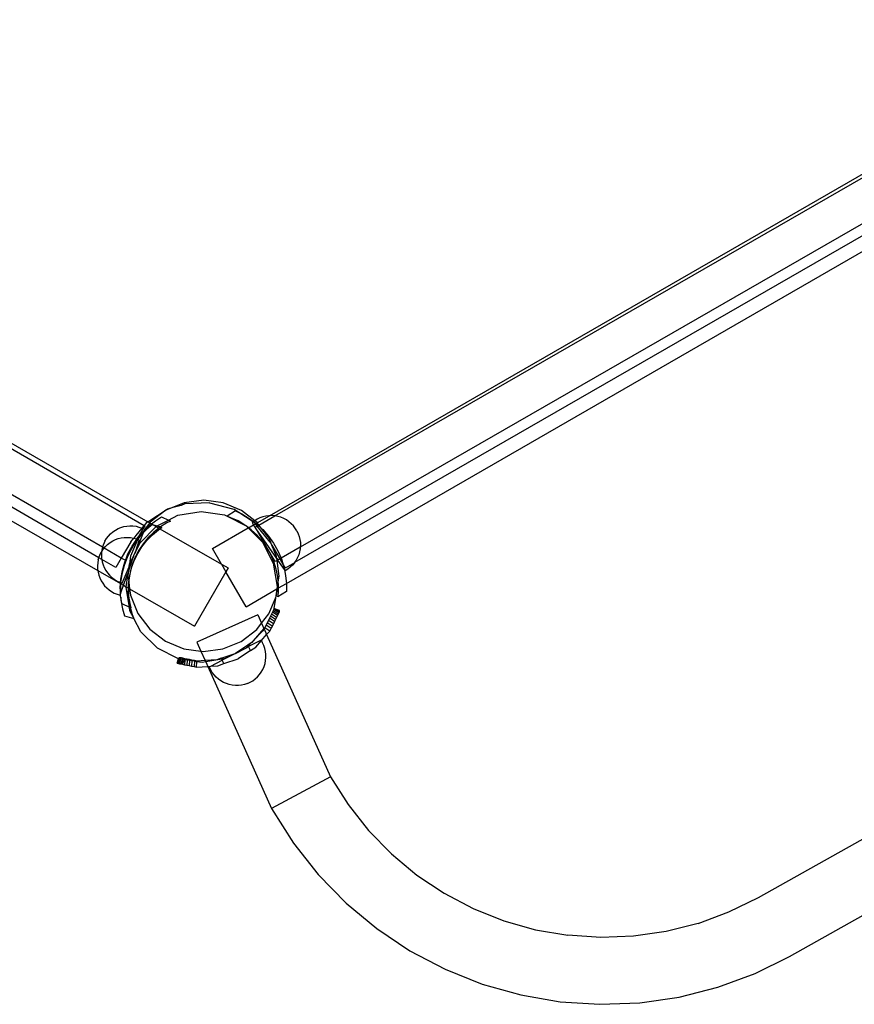
# Model space of a CAD drawing. Units: millimetres. Extents: x -5005 to 4482, y -3917 to 5085.
# Drawn here: x -1025 to -606, y -522 to -27 of the extents above; entities that cross this region are included whole.
import ezdxf

# ---------------------------------------------------------------- set-up
doc = ezdxf.new("R2010")
doc.units = ezdxf.units.MM

# ---------------------------------------------------------------- blocks, each defined once
blk = doc.blocks.new('zt52')
for p, q in [((-1379.51, 258.33), (-1290.71, 106.67)), ((-1381.05, 256.77), (-1293.16, 105.98)), ((-1321.01, 103.03), (-1402.32, 243.53)), ((-1316.8, 106.83), (-1397.67, 245.56)), ((-1408.69, 241.32), (-1324.66, 97.83)), ((-1314.2, 108.88), (-1312.85, 109.62)), ((-1312.85, 109.62), (-1311.43, 110.22)), ((-1311.43, 110.22), (-1309.95, 110.66)), ((-1309.95, 110.66), (-1308.44, 110.95)), ((-1308.44, 110.95), (-1306.9, 111.07)), ((-1306.9, 111.07), (-1305.36, 111.04)), ((-1305.36, 111.04), (-1303.84, 110.84)), ((-1303.84, 110.84), (-1302.34, 110.48)), ((-1302.34, 110.48), (-1300.88, 109.97)), ((-1300.88, 109.97), (-1299.49, 109.32)), ((-1299.49, 109.32), (-1298.17, 108.51)), ((-1321.01, 103.03), (-1319.52, 104.33)), ((-1319.49, 104.35), (-1318.3, 105.1)), ((-1318.63, 104.66), (-1319.43, 103.34)), ((-1318.3, 105.1), (-1318.63, 104.66)), ((-1317.7, 105.88), (-1318.3, 105.1)), ((-1318.3, 105.1), (-1318.18, 105.17)), ((-1318.18, 105.17), (-1316.8, 105.84)), ((-1316.8, 106.83), (-1317.7, 105.88)), ((-1316.64, 107), (-1316.8, 106.83)), ((-1316.33, 106.02), (-1316.8, 106.83)), ((-1316.8, 105.84), (-1316.33, 106.02)), ((-1314.23, 108.86), (-1316.61, 107.02)), ((-1316.33, 106.02), (-1315.35, 106.37)), ((-1311.31, 97.41), (-1316.33, 106.02)), ((-1315.35, 106.37), (-1313.86, 106.74)), ((-1313.86, 106.74), (-1312.33, 106.96)), ((-1312.33, 106.96), (-1310.79, 107.01)), ((-1310.79, 107.01), (-1309.26, 106.91)), ((-1309.26, 106.91), (-1307.74, 106.64)), ((-1307.74, 106.64), (-1306.26, 106.22)), ((-1306.26, 106.22), (-1304.83, 105.64)), ((-1304.83, 105.64), (-1303.47, 104.92)), ((-1303.47, 104.92), (-1302.19, 104.06)), ((-1302.19, 104.06), (-1301.01, 103.07)), ((-1294.82, 105.36), (-1299.25, 103.64)), ((-1294.37, 104.76), (-1298.66, 102.26)), ((-1298.17, 108.51), (-1296.95, 107.58)), ((-1296.95, 107.58), (-1295.83, 106.52)), ((-1295.83, 106.52), (-1294.82, 105.36)), ((-1293.44, 105.88), (-1294.82, 105.36)), ((-1294.82, 105.36), (-1294.37, 104.76)), ((-1294.42, 103.71), (-1291.37, 104.5)), ((-1292.93, 105.6), (-1294.37, 104.76)), ((-1294.37, 104.76), (-1293.88, 104.13)), ((-1294.13, 103.94), (-1293.88, 104.13)), ((-1290.11, 105.65), (-1293.88, 104.13)), ((-1293.16, 105.98), (-1293.44, 105.88)), ((-1291.48, 106.63), (-1293.16, 105.98)), ((-1293.16, 105.98), (-1292.93, 105.6)), ((-1289.33, 104.31), (-1292.85, 103.68)), ((-1290.71, 106.67), (-1291.48, 106.63)), ((-1291.37, 104.5), (-1289.59, 104.77)), ((-1290.71, 106.67), (-1278.98, 107.3)), ((-1290.71, 106.67), (-1290.11, 105.65)), ((-1289.72, 105.81), (-1290.11, 105.65)), ((-1290.11, 105.65), (-1289.59, 104.77)), ((-1279.89, 107.12), (-1289.72, 105.81)), ((-1289.59, 104.77), (-1287.02, 105.16)), ((-1289.59, 104.77), (-1289.33, 104.31)), ((-1289.33, 104.31), (-1287.62, 102.5)), ((-1289.33, 104.31), (-1288.2, 102.39)), ((-1287.02, 105.16), (-1283.44, 105.31)), ((-1283.44, 105.31), (-1281.24, 102.23)), ((-1276.76, 106.71), (-1279.89, 107.12)), ((-1276.76, 106.71), (-1278.98, 107.3)), ((-1270.05, 105.83), (-1276.76, 106.71)), ((-1272.01, 105.44), (-1276.76, 106.71)), ((-1270.07, 105.14), (-1272.01, 105.44)), ((-1258.91, 99.49), (-1270.07, 105.14)), ((-1260.88, 102.05), (-1270.05, 105.83)), ((-1323.66, 99.87), (-1324.38, 98.51)), ((-1322.8, 101.15), (-1323.66, 99.87)), ((-1321.81, 102.33), (-1322.8, 101.15)), ((-1321.79, 102.35), (-1321.01, 103.03)), ((-1320.2, 101.64), (-1321.01, 103.03)), ((-1320.6, 100.49), (-1320.95, 99)), ((-1320.2, 101.64), (-1320.6, 100.49)), ((-1320.09, 101.95), (-1320.2, 101.64)), ((-1316.14, 94.62), (-1320.2, 101.64)), ((-1319.43, 103.34), (-1320.09, 101.95)), ((-1303.15, 102.14), (-1311.31, 97.41)), ((-1307.38, 97.53), (-1303.67, 99.89)), ((-1299.68, 101.39), (-1306.75, 95.96)), ((-1301.57, 100.56), (-1306.7, 97.58)), ((-1305.12, 95.4), (-1299.23, 99.31)), ((-1301.57, 100.56), (-1305.01, 98.72)), ((-1295.44, 102.93), (-1304.31, 96.07)), ((-1303.67, 99.89), (-1299.81, 101.82)), ((-1298.92, 100.8), (-1303.5, 96.81)), ((-1303.15, 102.14), (-1300.93, 102.99)), ((-1301.14, 100.8), (-1301.57, 100.56)), ((-1299.68, 101.67), (-1301.14, 100.8)), ((-1299.68, 101.39), (-1301.14, 100.8)), ((-1301.01, 103.07), (-1300.93, 102.99)), ((-1299.25, 103.64), (-1300.93, 102.99)), ((-1300.93, 102.99), (-1299.94, 101.96)), ((-1299.94, 101.96), (-1299.81, 101.82)), ((-1299.81, 101.82), (-1299.74, 101.86)), ((-1299.81, 101.82), (-1299.68, 101.67)), ((-1299.74, 101.86), (-1298.66, 102.26)), ((-1298.66, 102.26), (-1299.68, 101.67)), ((-1299.68, 101.67), (-1299.54, 101.5)), ((-1299.54, 101.5), (-1299.68, 101.39)), ((-1299.5, 101.46), (-1299.68, 101.39)), ((-1298.88, 102), (-1299.54, 101.5)), ((-1299.54, 101.5), (-1299.5, 101.46)), ((-1297.07, 102.46), (-1299.5, 101.46)), ((-1299.5, 101.46), (-1298.92, 100.8)), ((-1299.23, 99.31), (-1288.2, 102.39)), ((-1295.62, 103.4), (-1298.88, 102)), ((-1298.66, 102.26), (-1295.62, 103.4)), ((-1294.42, 99.59), (-1298.14, 98.19)), ((-1295.44, 102.93), (-1297.07, 102.46)), ((-1295.75, 98.68), (-1291.93, 99.79)), ((-1295.62, 103.4), (-1295.37, 103.47)), ((-1295.44, 102.93), (-1294.45, 103.69)), ((-1292.85, 103.68), (-1295.44, 102.93)), ((-1294.13, 103.94), (-1295.37, 103.47)), ((-1295.37, 103.47), (-1294.45, 103.69)), ((-1294.42, 103.71), (-1294.45, 103.69)), ((-1294.13, 103.94), (-1294.42, 103.71)), ((-1290.57, 100.58), (-1294.42, 99.59)), ((-1291.93, 99.79), (-1288.02, 100.49)), ((-1287.42, 101.06), (-1290.57, 100.58)), ((-1288.2, 102.39), (-1287.78, 102.5)), ((-1288.2, 102.39), (-1287.42, 101.06)), ((-1288.02, 100.49), (-1287.12, 100.55)), ((-1287.78, 102.5), (-1287.62, 102.5)), ((-1287.62, 102.5), (-1281.24, 102.23)), ((-1287.62, 102.5), (-1286.39, 101.19)), ((-1286.63, 101.17), (-1287.42, 101.06)), ((-1287.42, 101.06), (-1287.12, 100.55)), ((-1287.12, 100.55), (-1285.88, 100.64)), ((-1287.12, 100.55), (-1269.04, 69.67)), ((-1286.39, 101.19), (-1286.63, 101.17)), ((-1282.66, 101.35), (-1286.39, 101.19)), ((-1286.39, 101.19), (-1285.88, 100.64)), ((-1280.52, 101.22), (-1282.66, 101.35)), ((-1281.24, 102.23), (-1280.52, 101.22)), ((-1281.24, 102.23), (-1275.9, 102)), ((-1275.9, 102), (-1264.76, 97.85)), ((-1253.01, 96.02), (-1260.88, 102.05)), ((-1258.91, 99.49), (-1250.04, 90.66)), ((-1325.65, 94.08), (-1325.76, 92.54)), ((-1325.38, 95.6), (-1325.65, 94.08)), ((-1324.96, 97.08), (-1325.38, 95.6)), ((-1324.66, 97.83), (-1324.96, 97.08)), ((-1324.38, 98.51), (-1324.66, 97.83)), ((-1324.66, 97.83), (-1317.99, 86.43)), ((-1321.15, 97.47), (-1321.19, 95.93)), ((-1321.19, 95.93), (-1321.06, 94.39)), ((-1320.95, 99), (-1321.15, 97.47)), ((-1321.06, 94.39), (-1320.78, 92.88)), ((-1311.31, 97.41), (-1316.14, 94.62)), ((-1313.95, 91.71), (-1310.82, 94.79)), ((-1308.65, 96.25), (-1312.01, 93.41)), ((-1310.21, 95.53), (-1311.31, 97.41)), ((-1311.18, 90.12), (-1305.12, 95.4)), ((-1310.82, 94.79), (-1309.01, 96.23)), ((-1309.01, 96.23), (-1310.21, 95.53)), ((-1305.57, 95.1), (-1309.93, 91.74)), ((-1306.75, 95.96), (-1309.14, 92.73)), ((-1309.14, 92.73), (-1305.57, 95.1)), ((-1306.7, 97.58), (-1309.01, 96.23)), ((-1309.01, 96.23), (-1307.38, 97.53)), ((-1306.7, 97.58), (-1308.65, 96.25)), ((-1305.05, 94.27), (-1308.16, 91.8)), ((-1305.01, 98.72), (-1306.7, 97.58)), ((-1306.23, 93.06), (-1302.94, 95.3)), ((-1305.57, 95.1), (-1305.53, 95.13)), ((-1305.53, 95.13), (-1305.12, 95.4)), ((-1305.12, 95.4), (-1304.47, 95.96)), ((-1301.7, 96.41), (-1305.05, 94.27)), ((-1304.47, 95.96), (-1304.31, 96.07)), ((-1304.31, 96.07), (-1303.5, 96.81)), ((-1302.94, 95.3), (-1299.44, 97.18)), ((-1298.14, 98.19), (-1301.7, 96.41)), ((-1299.44, 97.18), (-1295.75, 98.68)), ((-1264.76, 97.85), (-1255.44, 90.46)), ((-1246.96, 88.15), (-1253.01, 96.02)), ((-1325.76, 92.54), (-1325.7, 91)), ((-1325.7, 91), (-1325.49, 89.48)), ((-1325.49, 89.48), (-1325.11, 87.98)), ((-1320.78, 92.88), (-1320.33, 91.4)), ((-1320.33, 91.4), (-1319.74, 89.98)), ((-1319.74, 89.98), (-1319, 88.63)), ((-1315.05, 90.24), (-1317.72, 86.84)), ((-1317.18, 86.14), (-1310.05, 91.64)), ((-1316.74, 88.31), (-1313.95, 91.71)), ((-1312.01, 93.41), (-1315.05, 90.24)), ((-1311.32, 89.98), (-1312.78, 88.08)), ((-1311.32, 89.98), (-1312.33, 89.12)), ((-1312.03, 87.63), (-1309.27, 90.5)), ((-1311.27, 90.05), (-1311.32, 89.98)), ((-1311.18, 90.12), (-1311.27, 90.05)), ((-1310.05, 91.64), (-1311.18, 90.12)), ((-1308.16, 91.8), (-1311, 89.01)), ((-1310.05, 91.64), (-1309.93, 91.74)), ((-1309.93, 91.74), (-1309.14, 92.73)), ((-1309.27, 90.5), (-1306.23, 93.06)), ((-1255.44, 90.46), (-1254.64, 89.25)), ((-1254.22, 88.61), (-1254.78, 89.25)), ((-1254.64, 89.25), (-1254.78, 89.25)), ((-1249.75, 89.47), (-1254.64, 89.25)), ((-1254.64, 89.25), (-1254.22, 88.61)), ((-1248.61, 87.87), (-1250.04, 90.66)), ((-1249.75, 89.47), (-1248.61, 87.87)), ((-1325.11, 87.98), (-1324.58, 86.54)), ((-1324.58, 86.54), (-1323.91, 85.15)), ((-1323.91, 85.15), (-1323.09, 83.85)), ((-1320.58, 81.94), (-1317.12, 84.95)), ((-1317.99, 86.43), (-1319.69, 83.64)), ((-1319.69, 83.64), (-1319.17, 84.65)), ((-1319.17, 84.65), (-1317.99, 86.43)), ((-1319, 88.63), (-1318.12, 87.36)), ((-1318.12, 87.36), (-1317.72, 86.84)), ((-1317.99, 86.43), (-1317.75, 86.77)), ((-1317.99, 86.43), (-1317.12, 84.95)), ((-1317.72, 86.84), (-1317.75, 86.77)), ((-1317.72, 86.84), (-1316.74, 88.31)), ((-1317.72, 86.84), (-1317.18, 86.14)), ((-1317.12, 84.95), (-1312.33, 89.12)), ((-1317.12, 84.95), (-1316.35, 83.64)), ((-1316.35, 83.64), (-1312.78, 88.08)), ((-1314.47, 84.48), (-1315.72, 82.62)), ((-1315.69, 82.51), (-1314.47, 84.48)), ((-1314.03, 85.05), (-1315.33, 81.9)), ((-1313.89, 85.39), (-1314.47, 84.48)), ((-1314.47, 84.48), (-1314.03, 85.05)), ((-1314.03, 85.05), (-1312.03, 87.63)), ((-1313.89, 85.39), (-1314.03, 85.05)), ((-1312.78, 88.08), (-1313.89, 85.39)), ((-1313.53, 85.94), (-1313.89, 85.39)), ((-1311, 89.01), (-1313.53, 85.94)), ((-1253.36, 87.64), (-1254.22, 88.61)), ((-1254.22, 88.61), (-1249.08, 80.95)), ((-1251.04, 84.41), (-1253.36, 87.64)), ((-1249.08, 80.95), (-1251.04, 84.41)), ((-1248.61, 87.87), (-1247.67, 86.56)), ((-1244.73, 80.31), (-1248.61, 87.87)), ((-1247.67, 86.56), (-1245.5, 82.74)), ((-1243.73, 80.39), (-1246.96, 88.15)), ((-1323.09, 83.85), (-1322.14, 82.63)), ((-1322.5, 77.42), (-1321.29, 80.51)), ((-1322.14, 82.63), (-1321.13, 81.47)), ((-1321.29, 80.51), (-1321.98, 79.08)), ((-1321.29, 80.51), (-1321.2, 80.74)), ((-1321.2, 80.74), (-1320.89, 81.32)), ((-1321.13, 81.47), (-1320.61, 81.92)), ((-1320.89, 81.32), (-1320.61, 81.92)), ((-1320.61, 81.92), (-1320.58, 81.94)), ((-1320.58, 81.94), (-1319.69, 83.64)), ((-1320.07, 83.03), (-1320.58, 81.94)), ((-1319.69, 83.64), (-1320.07, 83.03)), ((-1320.04, 73.97), (-1316.52, 83.42)), ((-1317.32, 79.53), (-1317.55, 79.09)), ((-1316.22, 81.66), (-1317.32, 79.53)), ((-1317.32, 79.53), (-1316.56, 81.1)), ((-1315.33, 81.9), (-1316.56, 78.91)), ((-1316.56, 81.1), (-1316.22, 81.66)), ((-1316.52, 83.42), (-1316.35, 83.64)), ((-1316.35, 83.64), (-1315.72, 82.62)), ((-1315.72, 82.62), (-1316.22, 81.66)), ((-1316.22, 81.66), (-1315.69, 82.51)), ((-1315.72, 82.62), (-1315.69, 82.51)), ((-1315.69, 82.51), (-1315.33, 81.9)), ((-1315.33, 81.9), (-1296.27, 49.35)), ((-1249.08, 80.95), (-1248.98, 80.72)), ((-1248.98, 80.72), (-1248.87, 80.56)), ((-1248.87, 80.56), (-1248.8, 80.33)), ((-1248.8, 80.33), (-1248.4, 78.86)), ((-1248.16, 78.86), (-1248.8, 80.33)), ((-1245.5, 82.74), (-1244.45, 80.33)), ((-1244.73, 80.31), (-1245.33, 80.26)), ((-1245.33, 80.26), (-1245.21, 78.87)), ((-1244.45, 80.33), (-1244.73, 80.31)), ((-1244.33, 79.53), (-1244.73, 80.31)), ((-1243.79, 80.39), (-1244.45, 80.33)), ((-1244.45, 80.33), (-1243.81, 78.88)), ((-1244.22, 78.88), (-1244.33, 79.53)), ((-1243.73, 80.39), (-1243.79, 80.39)), ((-1242.25, 80.43), (-1243.73, 80.39)), ((-1243.15, 78.99), (-1243.73, 80.39)), ((-1240.71, 80.32), (-1242.25, 80.43)), ((-1239.2, 80.05), (-1240.71, 80.32)), ((-1237.72, 79.61), (-1239.2, 80.05)), ((-1236.29, 79.03), (-1237.72, 79.61)), ((-1236.06, 78.9), (-736.38, 80.5)), ((-1323.47, 74.94), (-1324.33, 71.47)), ((-1321.98, 79.08), (-1323.47, 74.94)), ((-1322.5, 77.42), (-1320.04, 73.97)), ((-1319.64, 73.78), (-1318.3, 77.52)), ((-1319.01, 75.39), (-1319.58, 73.32)), ((-1317.62, 78.91), (-1319.01, 75.39)), ((-1318.3, 77.52), (-1317.62, 78.91)), ((-1316.56, 78.91), (-1317.85, 69.07)), ((-1317.55, 79.09), (-1317.62, 78.91)), ((-1269.07, 78.79), (-1248.4, 78.86)), ((-1269.04, 69.67), (-1269.07, 78.79)), ((-1248.4, 78.86), (-1245.68, 69.11)), ((-1248.4, 78.86), (-1248.16, 78.86)), ((-1248.16, 78.86), (-1245.21, 78.87)), ((-1247.48, 77.31), (-1248.16, 78.86)), ((-1246.28, 73.51), (-1247.48, 77.31)), ((-1245.21, 78.87), (-1244.22, 78.88)), ((-1245.1, 77.46), (-1245.21, 78.87)), ((-1245.1, 77.43), (-1245.1, 77.46)), ((-1245.07, 67.43), (-1245.1, 77.43)), ((-1245.02, 76.49), (-1245.1, 77.43)), ((-1245.1, 77.43), (-1243.99, 77.43)), ((-1243.52, 58.38), (-1245.02, 76.49)), ((-1243.99, 77.43), (-1244.22, 78.88)), ((-1244.22, 78.88), (-1243.81, 78.88)), ((-1242.34, 67.17), (-1243.99, 77.43)), ((-1243.99, 77.43), (-1243.33, 77.43)), ((-1243.81, 78.88), (-1243.74, 78.71)), ((-1243.81, 78.88), (-1243.14, 78.88)), ((-1243.74, 78.71), (-1243.33, 77.43)), ((-1243.33, 77.43), (-1242.66, 75.32)), ((-1243.33, 77.43), (-1242.94, 77.43)), ((-1243.14, 78.88), (-1243.15, 78.99)), ((-1243.14, 78.88), (-1236.06, 78.9)), ((-1242.94, 77.43), (-1243.14, 78.88)), ((-1242.94, 77.43), (-1233.69, 77.45)), ((-1242.66, 75.32), (-1242.94, 77.43)), ((-1241.85, 69.16), (-1242.66, 75.32)), ((-1242.66, 75.32), (-1242.41, 74.52)), ((-1242.41, 74.52), (-1241.53, 70.22)), ((-1236.06, 78.9), (-1236.29, 79.03)), ((-1234.93, 78.3), (-1236.06, 78.9)), ((-1233.69, 77.45), (-1234.93, 78.3)), ((-1233.66, 77.43), (-1233.69, 77.45)), ((-1233.66, 77.43), (-741.24, 78.73)), ((-1232.49, 76.44), (-1233.66, 77.43)), ((-1231.42, 75.32), (-1232.49, 76.44)), ((-1230.48, 74.1), (-1231.42, 75.32)), ((-1324.33, 71.47), (-1320.89, 67.8)), ((-1320.85, 68.04), (-1320.67, 72.28)), ((-1320.85, 68.04), (-1320.59, 69.92)), ((-1320.67, 72.28), (-1320.04, 73.97)), ((-1320.59, 69.92), (-1319.71, 73.51)), ((-1320.04, 73.97), (-1319.71, 73.51)), ((-1319.71, 73.51), (-1319.64, 73.78)), ((-1319.71, 73.51), (-1319.58, 73.32)), ((-1269.04, 69.67), (-1267.13, 66.42)), ((-1269.04, 69.67), (-1269.02, 65.31)), ((-1245.48, 69.62), (-1246.28, 73.51)), ((-1245.1, 65.66), (-1245.48, 69.62)), ((-1241.53, 70.22), (-1241.1, 65.84)), ((-1229.67, 72.79), (-1230.48, 74.1)), ((-1229, 71.41), (-1229.67, 72.79)), ((-1228.48, 69.96), (-1229, 71.41)), ((-1228.11, 68.46), (-1228.48, 69.96)), ((-1321.18, 60.4), (-1320.89, 67.8)), ((-1320.89, 67.8), (-1320.85, 68.04)), ((-1317.85, 69.07), (-1316.54, 59.24)), ((-1269.02, 65.31), (-1296.27, 49.35)), ((-1267.13, 66.42), (-1269.02, 65.31)), ((-1268.95, 45.02), (-1269.02, 65.31)), ((-1245.68, 69.11), (-1246.18, 57.23)), ((-1245.12, 61.68), (-1245.1, 65.66)), ((-1245.1, 65.66), (-1245.07, 67.43)), ((-1245.05, 57.43), (-1245.1, 65.66)), ((-1243.13, 59.32), (-1242.33, 65.44)), ((-1242.34, 67.17), (-1242.33, 65.44)), ((-1242.33, 65.44), (-1241.85, 69.16)), ((-1242.33, 65.44), (-1242.31, 57.43)), ((-1241.1, 65.84), (-1241.13, 61.44)), ((-1227.86, 65.43), (-1228.11, 68.43)), ((-1227.86, 65.39), (-1227.97, 63.86)), ((-1317.98, 48.95), (-1321.18, 60.4)), ((-1245.57, 57.73), (-1245.12, 61.68)), ((-1241.13, 61.44), (-1241.58, 57.43)), ((-1229.26, 59.43), (-1229.99, 58.08)), ((-1228.68, 60.86), (-1229.26, 59.43)), ((-1228.25, 62.34), (-1228.68, 60.86)), ((-1227.97, 63.86), (-1228.25, 62.34)), ((-1316.54, 59.24), (-1312.73, 50.08)), ((-1246.18, 57.23), (-1250.33, 46.09)), ((-1246.92, 50.15), (-1243.91, 57.43)), ((-1246.42, 53.84), (-1245.57, 57.73)), ((-1243.91, 57.43), (-1245.05, 57.43)), ((-1243.91, 57.43), (-1243.52, 58.38)), ((-1243.44, 57.43), (-1243.91, 57.43)), ((-1243.52, 58.38), (-1243.13, 59.32)), ((-1243.52, 58.38), (-1243.44, 57.43)), ((-1242.31, 57.43), (-1243.44, 57.43)), ((-1242.96, 51.64), (-1243.44, 57.43)), ((-1242.31, 57.43), (-1242.3, 53.99)), ((-1241.58, 57.43), (-1242.31, 57.43)), ((-1241.62, 57.08), (-1242.3, 53.99)), ((-1241.58, 57.43), (-1241.62, 57.08)), ((-1230.41, 57.46), (-1241.58, 57.43)), ((-1232.97, 54.56), (-1234.19, 53.62)), ((-1231.86, 55.63), (-1232.97, 54.56)), ((-1230.86, 56.8), (-1231.86, 55.63)), ((-1230.41, 57.46), (-1230.86, 56.8)), ((-746.7, 58.72), (-1230.41, 57.46)), ((-1229.99, 58.08), (-1230.41, 57.46)), ((-1312.73, 50.08), (-1306.69, 42.22)), ((-1248.7, 47.82), (-1246.92, 50.15)), ((-1248.7, 47.82), (-1247.68, 50.07)), ((-1247.68, 50.07), (-1246.42, 53.84)), ((-1242.96, 51.61), (-1243.96, 48.61)), ((-1242.57, 52.78), (-1242.96, 51.64)), ((-1242.96, 51.61), (-1242.96, 51.64)), ((-1242.9, 50.92), (-1242.96, 51.61)), ((-1241.36, 51.05), (-1242.9, 50.92)), ((-1242.3, 53.99), (-1242.57, 52.78)), ((-1242.3, 53.99), (-1242.3, 52.17)), ((-1236.89, 52.14), (-1242.3, 52.17)), ((-1239.83, 51.26), (-1241.36, 51.05)), ((-1238.34, 51.62), (-1239.83, 51.26)), ((-1236.89, 52.14), (-1238.34, 51.62)), ((-1236.8, 52.18), (-1236.89, 52.14)), ((-741.65, 53.47), (-1236.8, 52.18)), ((-1235.5, 52.81), (-1236.8, 52.18)), ((-1234.19, 53.62), (-1235.5, 52.81)), ((-1311.44, 39.09), (-1317.98, 48.95)), ((-1268.95, 45.02), (-1251.12, 45.08)), ((-1251.12, 45.08), (-1253.98, 41.48)), ((-1252.95, 42.28), (-1250.8, 45.08)), ((-1251.34, 43.02), (-1250.12, 45.09)), ((-1250.33, 46.09), (-1251.12, 45.08)), ((-1251.12, 45.08), (-1250.8, 45.08)), ((-1250.8, 45.08), (-1248.7, 47.82)), ((-1250.8, 45.08), (-1250.12, 45.09)), ((-1250.12, 45.09), (-1249.32, 46.45)), ((-1250.12, 45.09), (-1245.55, 45.1)), ((-1249.32, 46.45), (-1248.7, 47.82)), ((-1245.77, 44.61), (-1247.58, 41.52)), ((-1245.55, 45.1), (-1245.77, 44.61)), ((-1243.96, 48.61), (-1245.55, 45.1)), ((-1245.55, 45.1), (-730.17, 46.79)), ((-1306.69, 42.22), (-1299.76, 36.92)), ((-1299.29, 41.76), (-1299.76, 36.92)), ((-1265.89, 38.51), (-1299.29, 41.76)), ((-1260.81, 36.23), (-1253.98, 41.48)), ((-1253.98, 41.48), (-1257.35, 37.25)), ((-1253.98, 41.48), (-1252.95, 42.28)), ((-1252.61, 41.3), (-1251.34, 43.02)), ((-1247.58, 41.52), (-1252.61, 41.3)), ((-1313.14, 37.53), (-1311.44, 39.09)), ((-1313.14, 37.53), (-1313.12, 37.51)), ((-1311.41, 39.04), (-1313.12, 37.51)), ((-1313.12, 37.51), (-1312.96, 37.37)), ((-1311.26, 38.92), (-1312.96, 37.37)), ((-1312.96, 37.37), (-1312.66, 37.11)), ((-1310.95, 38.68), (-1312.66, 37.11)), ((-1312.66, 37.11), (-1312.24, 36.74)), ((-1312.24, 36.74), (-1310.51, 38.33)), ((-1312.24, 36.74), (-1311.69, 36.27)), ((-1311.69, 36.27), (-1309.94, 37.88)), ((-1311.69, 36.27), (-1311.04, 35.7)), ((-1311.44, 39.09), (-1310.92, 39.57)), ((-1311.41, 39.04), (-1311.44, 39.09)), ((-1310.89, 39.55), (-1311.41, 39.04)), ((-1311.26, 38.92), (-1311.41, 39.04)), ((-1310.73, 39.41), (-1311.26, 38.92)), ((-1310.95, 38.68), (-1311.26, 38.92)), ((-1311.04, 35.7), (-1309.79, 37.76)), ((-1311.04, 35.7), (-1309.09, 37.21)), ((-1311.04, 35.7), (-1310.29, 35.05)), ((-1310.43, 39.15), (-1310.95, 38.68)), ((-1310.51, 38.33), (-1310.95, 38.68)), ((-1310.92, 39.57), (-1310.89, 39.55)), ((-1310.89, 39.55), (-1310.73, 39.41)), ((-1310.73, 39.41), (-1310.43, 39.15)), ((-1310.51, 38.33), (-1310.01, 38.78)), ((-1309.94, 37.88), (-1310.51, 38.33)), ((-1310.01, 38.78), (-1310.43, 39.15)), ((-1308.94, 37.09), (-1310.29, 35.05)), ((-1310.29, 35.05), (-1309.45, 34.32)), ((-1309.47, 38.31), (-1310.01, 38.78)), ((-1309.94, 37.88), (-1309.47, 38.31)), ((-1309.79, 37.76), (-1309.94, 37.88)), ((-1309.79, 37.76), (-1309.47, 38.31)), ((-1309.09, 37.21), (-1309.79, 37.76)), ((-1308.62, 37.57), (-1309.47, 38.31)), ((-1308.08, 36.4), (-1309.45, 34.32)), ((-1309.09, 37.21), (-1308.62, 37.57)), ((-1308.94, 37.09), (-1309.09, 37.21)), ((-1308.62, 37.57), (-1308.94, 37.09)), ((-1308.08, 36.4), (-1308.94, 37.09)), ((-1307.78, 36.85), (-1308.62, 37.57)), ((-1307.15, 35.66), (-1308.55, 33.54)), ((-1307.78, 36.85), (-1308.08, 36.4)), ((-1307.15, 35.66), (-1308.08, 36.4)), ((-1306.88, 36.06), (-1307.78, 36.85)), ((-1306.16, 34.88), (-1307.6, 32.71)), ((-1306.88, 36.06), (-1307.15, 35.66)), ((-1306.16, 34.88), (-1307.15, 35.66)), ((-1305.93, 35.23), (-1306.88, 36.06)), ((-1305.93, 35.23), (-1306.16, 34.88)), ((-1305.15, 34.08), (-1306.16, 34.88)), ((-1304.95, 34.38), (-1305.93, 35.23)), ((-1299.76, 36.92), (-1300.27, 31.72)), ((-1299.76, 36.92), (-1298.81, 36.19)), ((-1298.81, 36.19), (-1289.64, 32.4)), ((-1265.89, 38.51), (-1266.33, 33.93)), ((-1266.33, 33.93), (-1260.81, 36.23)), ((-1260.62, 34.81), (-1261.61, 34.14)), ((-1259.7, 35.43), (-1260.62, 34.81)), ((-1259.27, 32.1), (-1260.62, 34.81)), ((-1258.87, 35.99), (-1259.7, 35.43)), ((-1258.35, 32.72), (-1259.7, 35.43)), ((-1258.14, 36.47), (-1258.87, 35.99)), ((-1257.52, 33.28), (-1258.87, 35.99)), ((-1257.71, 36.77), (-1258.14, 36.47)), ((-1256.79, 33.77), (-1258.14, 36.47)), ((-1257.49, 37.06), (-1257.71, 36.77)), ((-1257.54, 36.88), (-1257.71, 36.77)), ((-1257.49, 37.06), (-1257.54, 36.88)), ((-1255.79, 34.46), (-1257.54, 36.88)), ((-1256.19, 34.17), (-1257.54, 36.88)), ((-1255.46, 34.84), (-1257.54, 36.88)), ((-1257.48, 37.09), (-1257.49, 37.06)), ((-1257.35, 37.25), (-1257.48, 37.09)), ((-1255.35, 34.97), (-1257.48, 37.09)), ((-1255.46, 34.84), (-1257.48, 37.09)), ((-1255.31, 35.02), (-1257.35, 37.25)), ((-1255.79, 34.46), (-1255.46, 34.84)), ((-1255.46, 34.84), (-1255.35, 34.97)), ((-1255.35, 34.97), (-1255.31, 35.02)), ((-1309.45, 34.32), (-1308.55, 33.54)), ((-1308.55, 33.54), (-1307.6, 32.71)), ((-1307.6, 32.71), (-1306.62, 31.86)), ((-1305.15, 34.08), (-1306.62, 31.86)), ((-1306.62, 31.86), (-1305.62, 30.99)), ((-1305.62, 30.99), (-1304.12, 33.26)), ((-1305.62, 30.99), (-1300.58, 28.53)), ((-1304.95, 34.38), (-1305.15, 34.08)), ((-1304.12, 33.26), (-1305.15, 34.08)), ((-1303.95, 33.51), (-1304.95, 34.38)), ((-1304.12, 33.26), (-1303.95, 33.51)), ((-1302.09, 31.65), (-1304.12, 33.26)), ((-1300.27, 31.72), (-1303.95, 33.51)), ((-1300.34, 31), (-1302.09, 31.65)), ((-1300.34, 31), (-1300.58, 28.53)), ((-1300.27, 31.72), (-1300.34, 31)), ((-1292.69, 28.15), (-1300.34, 31)), ((-1295.04, 29.16), (-1300.27, 31.72)), ((-1289.64, 32.4), (-1279.8, 31.12)), ((-1279.8, 31.12), (-1269.97, 32.42)), ((-1266.62, 30.98), (-1274.33, 28.33)), ((-1267.62, 30.2), (-1274.33, 28.33)), ((-1269.97, 32.42), (-1266.33, 33.93)), ((-1266.63, 30.85), (-1267.62, 30.2)), ((-1266.63, 30.85), (-1266.94, 27.7)), ((-1266.25, 31.11), (-1266.63, 30.85)), ((-1266.62, 30.98), (-1266.63, 30.85)), ((-1266.33, 33.93), (-1266.62, 30.98)), ((-1266.25, 31.11), (-1266.62, 30.98)), ((-1264.85, 31.97), (-1266.25, 31.11)), ((-1266.02, 31.18), (-1266.25, 31.11)), ((-1266.02, 31.18), (-1264.85, 31.97)), ((-1264.67, 28.48), (-1266.02, 31.18)), ((-1263.75, 32.71), (-1264.85, 31.97)), ((-1263.5, 29.26), (-1264.85, 31.97)), ((-1262.66, 33.44), (-1263.75, 32.71)), ((-1262.4, 30), (-1263.75, 32.71)), ((-1262.4, 30), (-1263.5, 29.26)), ((-1261.61, 34.14), (-1262.66, 33.44)), ((-1261.31, 30.73), (-1262.66, 33.44)), ((-1261.31, 30.73), (-1262.4, 30)), ((-1260.26, 31.43), (-1261.61, 34.14)), ((-1260.26, 31.43), (-1261.31, 30.73)), ((-1259.27, 32.1), (-1260.26, 31.43)), ((-1258.35, 32.72), (-1259.27, 32.1)), ((-1257.52, 33.28), (-1258.35, 32.72)), ((-1256.79, 33.77), (-1257.52, 33.28)), ((-1256.19, 34.17), (-1256.79, 33.77)), ((-1255.79, 34.46), (-1256.19, 34.17)), ((-1300.58, 28.53), (-1308.15, -49.4)), ((-1300.58, 28.53), (-1299.18, 27.85)), ((-1300.13, 26.34), (-1300.07, 27.89)), ((-1300.12, 24.8), (-1300.13, 26.34)), ((-1299.94, 23.27), (-1300.12, 24.8)), ((-1300.07, 27.89), (-1299.18, 27.85)), ((-1299.18, 27.85), (-1296, 26.29)), ((-1299.18, 27.85), (-1292.72, 27.58)), ((-1296, 26.29), (-1292.84, 25.68)), ((-1292.66, 28.7), (-1295.04, 29.16)), ((-1292.84, 25.68), (-1292.72, 27.58)), ((-1292.84, 25.68), (-1285.48, 24.25)), ((-1292.72, 27.58), (-1292.69, 28.15)), ((-1291.34, 27.53), (-1292.72, 27.58)), ((-1292.69, 28.15), (-1292.66, 28.7)), ((-1290.95, 27.51), (-1292.69, 28.15)), ((-1292.66, 28.7), (-1285.36, 27.28)), ((-1290.95, 27.51), (-1291.34, 27.53)), ((-1289.91, 27.47), (-1290.95, 27.51)), ((-1289.91, 27.47), (-1285.36, 27.28)), ((-1278, 24.77), (-1285.48, 24.25)), ((-1285.3, 27.27), (-1285.36, 27.28)), ((-1285.3, 27.27), (-1285.22, 27.27)), ((-1277.82, 27.79), (-1285.22, 27.27)), ((-1285.22, 27.27), (-1279.38, 27.03)), ((-1279.38, 27.03), (-1279.07, 27)), ((-1279.03, 27.02), (-1279.07, 27)), ((-1277.84, 27.35), (-1279.03, 27.02)), ((-1277.87, 26.97), (-1279.03, 27.02)), ((-1278, 24.77), (-1277.87, 26.97)), ((-1278, 24.77), (-1274.8, 24.99)), ((-1277.87, 26.97), (-1277.84, 27.35)), ((-1270.65, 26.67), (-1277.87, 26.97)), ((-1275.74, 27.93), (-1277.84, 27.35)), ((-1277.84, 27.35), (-1277.82, 27.79)), ((-1275.74, 27.93), (-1277.82, 27.79)), ((-1274.33, 28.33), (-1275.74, 27.93)), ((-1275.4, 27.96), (-1275.74, 27.93)), ((-1274.33, 28.33), (-1275.4, 27.96)), ((-1274.8, 24.99), (-1270.67, 26.41)), ((-1266.94, 27.7), (-1274.52, -50.3)), ((-1270.86, 23.59), (-1270.72, 25.13)), ((-1270.72, 25.13), (-1270.67, 26.41)), ((-1270.67, 26.41), (-1266.94, 27.7)), ((-1270.67, 26.41), (-1270.65, 26.67)), ((-1266.94, 27.7), (-1264.67, 28.48)), ((-1264.67, 28.48), (-1263.5, 29.26)), ((-1299.6, 21.77), (-1299.94, 23.27)), ((-1299.11, 20.31), (-1299.6, 21.77)), ((-1298.47, 18.91), (-1299.11, 20.31)), ((-1272.24, 19.2), (-1271.63, 20.61)), ((-1271.63, 20.61), (-1271.17, 22.08)), ((-1271.17, 22.08), (-1270.86, 23.59)), ((-1297.68, 17.58), (-1298.47, 18.91)), ((-1296.76, 16.34), (-1297.68, 17.58)), ((-1295.72, 15.21), (-1296.76, 16.34)), ((-1294.56, 14.19), (-1295.72, 15.21)), ((-1276.04, 14.4), (-1274.9, 15.44)), ((-1274.9, 15.44), (-1273.88, 16.6)), ((-1273.88, 16.6), (-1272.99, 17.85)), ((-1272.99, 17.85), (-1272.24, 19.2)), ((-1293.31, 13.3), (-1294.56, 14.19)), ((-1291.96, 12.54), (-1293.31, 13.3)), ((-1290.55, 11.93), (-1291.96, 12.54)), ((-1289.08, 11.47), (-1290.55, 11.93)), ((-1287.57, 11.17), (-1289.08, 11.47)), ((-1287.53, 11.17), (-1284.53, 11.04)), ((-1284.49, 11.04), (-1282.96, 11.22)), ((-1282.96, 11.22), (-1281.46, 11.56)), ((-1281.46, 11.56), (-1280, 12.05)), ((-1280, 12.05), (-1278.6, 12.69)), ((-1278.6, 12.69), (-1277.27, 13.48)), ((-1277.27, 13.48), (-1276.04, 14.4)), ((-1308.15, -49.4), (-1307.25, -70.05)), ((-1274.52, -50.3), (-1308.15, -49.4)), ((-1274.52, -50.3), (-1273.8, -66.84)), ((-1273.8, -66.84), (-1271.36, -83.21)), ((-1307.25, -70.05), (-1304.29, -89.9)), ((-1271.36, -83.21), (-1267.21, -99.23)), ((-1304.29, -89.9), (-1299.27, -109.33)), ((-1267.21, -99.23), (-1261.42, -114.73)), ((-1299.27, -109.33), (-1292.24, -128.13)), ((-1261.42, -114.73), (-1254.04, -129.55)), ((-1292.24, -128.13), (-1283.29, -146.09)), ((-1254.04, -129.55), (-1245.14, -143.51)), ((-1245.14, -143.51), (-1234.84, -156.46)), ((-1283.29, -146.09), (-1272.51, -163.02)), ((-1234.84, -156.46), (-1223.24, -168.27)), ((-1272.51, -163.02), (-1260.01, -178.73)), ((-1223.24, -168.27), (-1210.47, -178.8)), ((-1260.01, -178.73), (-1245.95, -193.04)), ((-1196.67, -187.94), (-1210.47, -178.8)), ((-1181.99, -195.58), (-1196.67, -187.94)), ((-1245.95, -193.04), (-1230.47, -205.81)), ((-1166.59, -201.65), (-1181.99, -195.58)), ((-1150.64, -206.07), (-1166.59, -201.65)), ((-1230.47, -205.81), (-1213.73, -216.89)), ((-1150.64, -206.07), (-1134.32, -208.81)), ((-1134.32, -208.81), (-1117.8, -209.82)), ((-1117.8, -209.82), (-867.81, -212.03)), ((-1213.73, -216.89), (-1195.93, -226.16)), ((-1195.93, -226.16), (-1177.26, -233.52)), ((-1177.26, -233.52), (-1157.92, -238.88)), ((-1157.92, -238.88), (-1138.13, -242.2)), ((-1138.13, -242.2), (-1118.97, -243.37)), ((-1118.97, -243.37), (-867.23, -245.59))]:
    blk.add_line(p, q)

msp = doc.modelspace()

# ---------------------------------------------------------------- block references
at = {"rotation": 29.76316672621828}
msp.add_blockref('zt52', (212.34, 268.45), dxfattribs=at)

doc.saveas('drawing.dxf')
